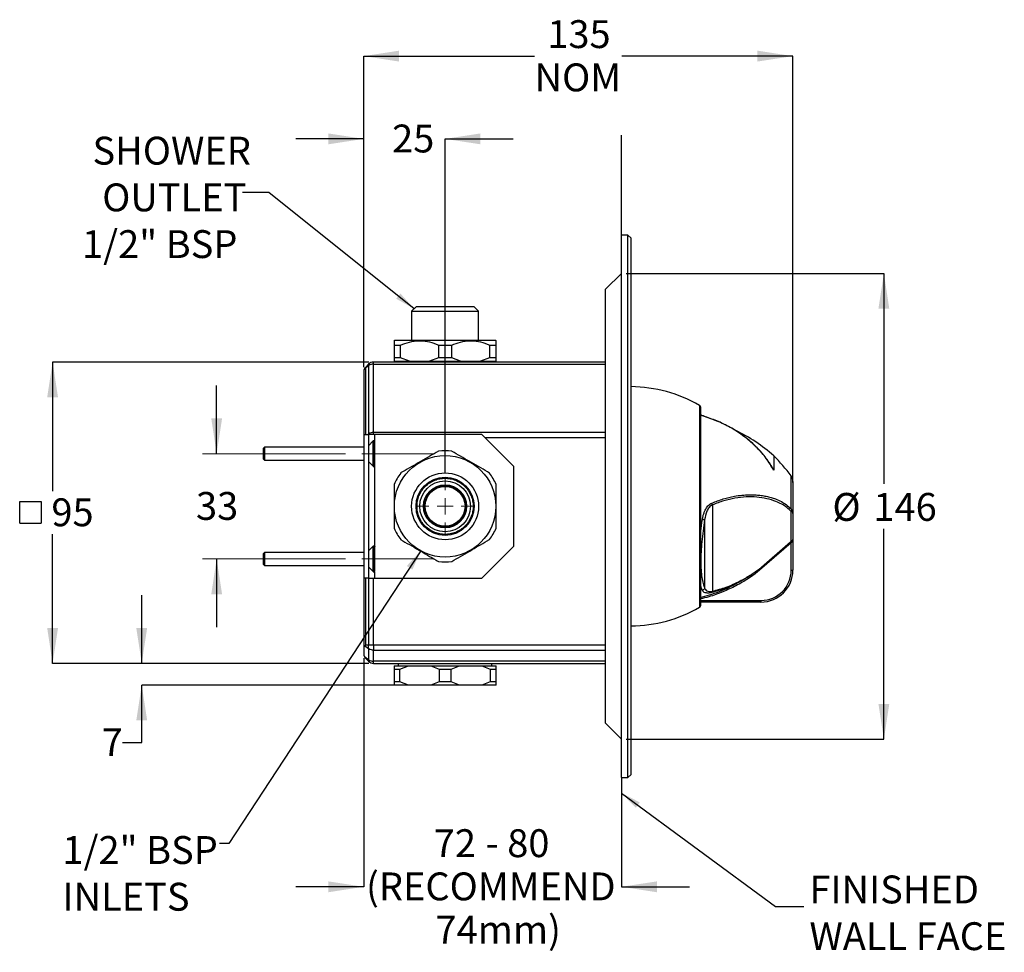
# Model space of a CAD drawing. Units: millimetres. Extents: x 32 to 548, y 111 to 306.
# Drawn here: x 32 to 237, y 111 to 306 of the extents above; entities that cross this region are included whole.
import ezdxf

# ---------------------------------------------------------------- set-up
doc = ezdxf.new("R2010")
doc.units = ezdxf.units.MM
doc.header["$LTSCALE"] = 2
doc.linetypes.add('CENTERX2', pattern=[20.32, 12.7, -2.54, 2.54, -2.54])
doc.layers.add('ANNOTATIONS', color=7, linetype='Continuous')
doc.layers.add('DIMENSIONS', color=7, linetype='Continuous')
doc.styles.add('SLDTEXTSTYLE0', font='TXT', dxfattribs={"width": 0.7})
doc.styles.add('SLDTEXTSTYLE1', font='TXT', dxfattribs={"width": 0.65})
doc.dimstyles.new('SLDDIMSTYLE0', dxfattribs={"dimtxt": 7.388578, "dimasz": 4.233333, "dimexe": 0, "dimexo": 0.0625, "dimgap": 1.847144, "dimtad": 0, "dimtih": 1, "dimtoh": 1, "dimdec": 0, "dimlfac": 1.5, "dimrnd": 1e-09, "dimzin": 12, "dimdsep": 46, "dimtxsty": 'SLDTEXTSTYLE0', "dimsah": 1, "dimcen": 0.09, "dimadec": 0, "dimazin": 3, "dimtfac": 1, "dimtdec": 0, "dimtmove": 0, "dimatfit": 0, "dimfxl": 0, "dimfrac": 2, "dimtolj": 1, "dimtzin": 12, "dimarcsym": 0})
doc.dimstyles.new('SLDDIMSTYLE1', dxfattribs={"dimtxt": 7.388578, "dimasz": 4.233333, "dimexe": 0, "dimexo": 0.0625, "dimgap": 1.847144, "dimtad": 0, "dimtih": 1, "dimtoh": 1, "dimdec": 0, "dimlfac": 1.5, "dimrnd": 1e-09, "dimzin": 12, "dimdsep": 46, "dimtxsty": 'SLDTEXTSTYLE0', "dimsah": 1, "dimcen": 0.09, "dimadec": 0, "dimazin": 3, "dimtfac": 1, "dimtdec": 0, "dimtofl": 0, "dimtmove": 0, "dimatfit": 3, "dimfxl": 0, "dimfrac": 2, "dimtolj": 1, "dimtzin": 12, "dimarcsym": 0})
doc.dimstyles.new('SLDDIMSTYLE2', dxfattribs={"dimtxt": 7.388578, "dimasz": 4.233333, "dimexe": 0, "dimexo": 0.0625, "dimgap": 1.847144, "dimtad": 0, "dimtih": 1, "dimtoh": 1, "dimdec": 0, "dimlfac": 1.5, "dimrnd": 1e-09, "dimzin": 12, "dimdsep": 46, "dimtxsty": 'SLDTEXTSTYLE0', "dimsah": 1, "dimcen": 0.09, "dimadec": 0, "dimazin": 3, "dimtfac": 1, "dimtdec": 3, "dimtmove": 0, "dimatfit": 0, "dimfxl": 0, "dimfrac": 2, "dimtolj": 1, "dimtzin": 12, "dimarcsym": 0})
doc.dimstyles.new('SLDDIMSTYLE3', dxfattribs={"dimtxt": 0.18, "dimasz": 4.233333, "dimexe": 0, "dimexo": 0.0625, "dimgap": 0, "dimtad": 0, "dimtih": 1, "dimtoh": 1, "dimdec": 0, "dimrnd": 1e-09, "dimzin": 0, "dimdsep": 46, "dimtxsty": 'Standard', "dimsah": 1, "dimcen": 0.09, "dimadec": 0, "dimazin": 0, "dimtfac": 4.233333, "dimtdec": 0, "dimtofl": 0, "dimtmove": 0, "dimatfit": 3, "dimfxl": 0, "dimfrac": 2, "dimtolj": 1, "dimtzin": 0, "dimarcsym": 0})

# ---------------------------------------------------------------- blocks, each defined once
blk = doc.blocks.new('_D')
at = {"layer": 'DIMENSIONS'}
for p, q in [((103.65, 281.4), (89.44, 281.4)), ((103.65, 233.7), (103.65, 281.4)), ((120.65, 211.5), (120.65, 281.4)), ((120.65, 281.4), (134.85, 281.4))]:
    blk.add_line(p, q, dxfattribs=at)
for points in [[(103.65, 281.4), (96.26, 282.54), (96.26, 280.27)], [(120.65, 281.4), (128.03, 280.27), (128.03, 282.54)]]:
    blk.add_solid(points, dxfattribs=at)
at = {"layer": 'DIMENSIONS', "insert": (109.58, 284.39), "char_height": 5.821, "attachment_point": 1, "style": 'SLDTEXTSTYLE0'}
blk.add_mtext('25', dxfattribs=at)
blk = doc.blocks.new('_D_1')
at = {"layer": 'DIMENSIONS', "color": 7}
for p, q in [((103.65, 172.92), (103.65, 125.16)), ((157.51, 146.98), (157.51, 125.16)), ((103.65, 125.16), (89.44, 125.16)), ((157.51, 125.16), (171.72, 125.16))]:
    blk.add_line(p, q, dxfattribs=at)
for points in [[(103.65, 125.16), (96.26, 126.29), (96.26, 124.02)], [(157.51, 125.16), (164.9, 124.02), (164.9, 126.29)]]:
    blk.add_solid(points, dxfattribs=at)
at = {"layer": 'DIMENSIONS', "color": 7, "char_height": 5.821, "attachment_point": 1}
for s, insert, style in [('72', (118.29, 137.18), 'SLDTEXTSTYLE0'), ('- 80', (129.1, 137.18), 'SLDTEXTSTYLE1'), ('(RECOMMEND', (104.13, 128.15), 'SLDTEXTSTYLE0'), ('74mm)', (118.65, 119.11), 'SLDTEXTSTYLE0')]:
    blk.add_mtext(s, dxfattribs=dict(at, insert=insert, style=style))
blk = doc.blocks.new('_D_2')
at = {"layer": 'DIMENSIONS'}
for p, q in [((158.51, 253.31), (212.33, 253.31)), ((212.33, 253.31), (212.33, 209.34)), ((212.33, 155.98), (212.33, 199.93)), ((158.51, 155.98), (212.33, 155.98))]:
    blk.add_line(p, q, dxfattribs=at)
for points in [[(212.33, 253.31), (211.19, 245.92), (213.46, 245.92)], [(212.33, 155.98), (213.46, 163.37), (211.19, 163.37)]]:
    blk.add_solid(points, dxfattribs=at)
at = {"layer": 'DIMENSIONS', "char_height": 5.821, "attachment_point": 1, "style": 'SLDTEXTSTYLE0'}
for s, insert in [('%%c', (201.57, 207.43)), ('146', (210.15, 207.43))]:
    blk.add_mtext(s, dxfattribs=dict(at, insert=insert))
blk = doc.blocks.new('_D_3')
at = {"layer": 'DIMENSIONS'}
for p, q in [((103.65, 233.7), (103.65, 298.69)), ((103.65, 298.69), (139.35, 298.69)), ((193.31, 298.69), (157.61, 298.69)), ((193.31, 209.64), (193.31, 298.69))]:
    blk.add_line(p, q, dxfattribs=at)
for points in [[(103.65, 298.69), (111.03, 297.56), (111.03, 299.83)], [(193.31, 298.69), (185.92, 299.83), (185.92, 297.56)]]:
    blk.add_solid(points, dxfattribs=at)
at = {"layer": 'DIMENSIONS', "char_height": 5.821, "attachment_point": 1, "style": 'SLDTEXTSTYLE0'}
for s, insert in [('135', (142.01, 306.2)), ('NOM', (139.35, 297.16))]:
    blk.add_mtext(s, dxfattribs=dict(at, insert=insert))
blk = doc.blocks.new('SW_SYMBOL_MOD_BOX')
at = {"layer": 'DIMENSIONS', "color": 0}
for p, q in [((400, 400), (400, 1600)), ((400, 1600), (1600, 1600)), ((1600, 1600), (1600, 400)), ((400, 400), (1600, 400))]:
    blk.add_line(p, q, dxfattribs=at)
blk = doc.blocks.new('_D_4')
at = {"layer": 'DIMENSIONS', "color": 7}
for p, q in [((104.72, 234.78), (38.65, 234.78)), ((38.65, 234.78), (38.65, 207.83)), ((38.65, 171.84), (38.65, 198.79)), ((104.72, 171.84), (38.65, 171.84))]:
    blk.add_line(p, q, dxfattribs=at)
for points in [[(38.65, 234.78), (37.51, 227.39), (39.78, 227.39)], [(38.65, 171.84), (39.78, 179.23), (37.51, 179.23)]]:
    blk.add_solid(points, dxfattribs=at)
at = {"layer": 'DIMENSIONS', "color": 7, "xscale": 0.003751724234294656, "yscale": 0.003751724234294656, "zscale": 0.003751724234294656}
blk.add_blockref('SW_SYMBOL_MOD_BOX', (30.27, 199.63), dxfattribs=at)
at = {"layer": 'DIMENSIONS', "color": 7, "insert": (38.4, 206.3), "char_height": 5.821, "attachment_point": 1, "style": 'SLDTEXTSTYLE0'}
blk.add_mtext('95', dxfattribs=at)
blk = doc.blocks.new('_D_5')
at = {"layer": 'DIMENSIONS', "color": 7}
for p, q in [((72.92, 215.64), (72.92, 229.85)), ((72.92, 193.64), (72.92, 179.43))]:
    blk.add_line(p, q, dxfattribs=at)
for points in [[(72.92, 215.64), (74.06, 223.03), (71.79, 223.03)], [(72.92, 193.64), (71.79, 186.25), (74.06, 186.25)]]:
    blk.add_solid(points, dxfattribs=at)
at = {"layer": 'DIMENSIONS', "color": 7, "insert": (68.61, 207.63), "char_height": 5.821, "attachment_point": 1, "style": 'SLDTEXTSTYLE0'}
blk.add_mtext('33', dxfattribs=at)
blk = doc.blocks.new('_D_6')
at = {"layer": 'DIMENSIONS', "color": 7}
for p, q in [((57.27, 171.84), (57.27, 186.05)), ((104.72, 171.84), (57.27, 171.84)), ((111.99, 167.31), (57.27, 167.31)), ((57.27, 155.29), (57.27, 167.31)), ((53.24, 155.29), (57.27, 155.29))]:
    blk.add_line(p, q, dxfattribs=at)
for points in [[(57.27, 171.84), (58.4, 179.23), (56.13, 179.23)], [(57.27, 167.31), (56.13, 159.92), (58.4, 159.92)]]:
    blk.add_solid(points, dxfattribs=at)
at = {"layer": 'DIMENSIONS', "color": 7, "insert": (48.92, 158.28), "char_height": 5.82, "attachment_point": 1, "style": 'SLDTEXTSTYLE0'}
blk.add_mtext('7', dxfattribs=at)
blk = doc.blocks.new('SW_NOTE_0')
at = {"layer": 'ANNOTATIONS', "color": 0, "char_height": 5.821, "attachment_point": 1, "style": 'SLDTEXTSTYLE0'}
for s, insert in [('FINISHED', (1.14, 6.49)), ('WALL FACE', (1.14, -3.27))]:
    blk.add_mtext(s, dxfattribs=dict(at, insert=insert))
blk = doc.blocks.new('SW_NOTE_0_1')
at = {"layer": 'ANNOTATIONS', "color": 0, "char_height": 5.821, "attachment_point": 3, "style": 'SLDTEXTSTYLE0'}
for s, insert in [('SHOWER', (1.78, 11.62)), ('OUTLET', (0.83, 1.86)), ('1/2" BSP', (-1.04, -7.9))]:
    blk.add_mtext(s, dxfattribs=dict(at, insert=insert))
blk = doc.blocks.new('SW_NOTE_0_2')
at = {"layer": 'ANNOTATIONS', "color": 0, "char_height": 5.821, "attachment_point": 1, "style": 'SLDTEXTSTYLE0'}
for s, insert in [('1/2" BSP', (-32.81, 1.54)), ('INLETS', (-32.81, -8.22))]:
    blk.add_mtext(s, dxfattribs=dict(at, insert=insert))
blk = doc.blocks.new('SW_CENTERMARKSYMBOL_0')
at = {"color": 0, "linetype": 'Continuous', "lineweight": 18}
for p, q in [((0, 3.39), (0, 5.86)), ((-3.39, 0), (-5.86, 0)), ((0, 0), (-1.69, 0)), ((0, 0), (0, 1.69)), ((0, 0), (0, -1.69)), ((0, 0), (1.69, 0)), ((3.39, 0), (5.86, 0)), ((0, -3.39), (0, -5.86))]:
    blk.add_line(p, q, dxfattribs=at)

msp = doc.modelspace()

# ---------------------------------------------------------------- linework, layer by layer
at = {"color": 7, "linetype": 'Continuous', "lineweight": 25}
for p, q in [((158.85, 261.31), (157.51, 261.31)), ((157.51, 147.98), (157.51, 261.31)), ((159.51, 260.64), (158.85, 261.31)), ((158.85, 147.98), (158.85, 261.31)), ((159.51, 148.64), (159.51, 260.64)), ((157.51, 253.31), (154.18, 249.98)), ((154.18, 159.31), (154.18, 249.98)), ((114.58, 246.31), (113.66, 245.39)), ((113.66, 245.39), (113.66, 239.31)), ((113.66, 245.39), (114.6, 245.39)), ((115.39, 246.31), (114.58, 246.31)), ((114.6, 245.39), (127.63, 245.39)), ((126.71, 246.31), (115.39, 246.31)), ((127.63, 245.39), (126.71, 246.31)), ((127.63, 239.31), (127.63, 245.39)), ((159.52, 242.22), (159.51, 242.22)), ((110.05, 239.31), (109.97, 239.23)), ((111.47, 239.31), (110.05, 239.31)), ((131.25, 239.31), (111.47, 239.31)), ((131.32, 239.23), (131.25, 239.31)), ((109.98, 238.31), (111.36, 238.31)), ((109.98, 238.31), (109.98, 235.64)), ((111.36, 235.64), (111.36, 238.31)), ((119.26, 238.31), (122.03, 238.31)), ((119.26, 238.31), (119.26, 235.64)), ((122.03, 235.64), (122.03, 238.31)), ((129.93, 238.31), (131.31, 238.31)), ((129.93, 238.31), (129.93, 235.64)), ((131.31, 235.64), (131.31, 238.31)), ((159.51, 238.59), (159.52, 238.59)), ((105.72, 234.35), (105.72, 234.78)), ((154.18, 234.78), (105.72, 234.78)), ((109.98, 235.64), (109.98, 234.98)), ((111.36, 235.64), (109.98, 235.64)), ((109.98, 234.98), (113.23, 234.98)), ((110.85, 234.98), (110.85, 234.78)), ((113.23, 234.98), (111.36, 235.64)), ((113.23, 234.98), (117.39, 234.98)), ((119.26, 235.64), (117.39, 234.98)), ((117.39, 234.98), (123.9, 234.98)), ((122.03, 235.64), (119.26, 235.64)), ((123.9, 234.98), (122.03, 235.64)), ((123.9, 234.98), (128.06, 234.98)), ((129.93, 235.64), (128.06, 234.98)), ((128.06, 234.98), (131.31, 234.98)), ((131.31, 235.64), (129.93, 235.64)), ((130.45, 234.78), (130.45, 234.98)), ((131.31, 234.98), (131.31, 235.64)), ((103.65, 232.7), (103.65, 219.64)), ((104.68, 234.35), (104.08, 233.74)), ((104.08, 233.61), (104.68, 234.04)), ((104.68, 234.35), (104.68, 234.04)), ((104.68, 234.04), (104.68, 219.77)), ((105.72, 220.07), (105.72, 234.35)), ((173.98, 225.45), (173.98, 183.84)), ((103.65, 219.64), (103.65, 189.64)), ((103.65, 219.64), (104.65, 219.64)), ((104.65, 219.64), (104.65, 189.64)), ((105.98, 219.64), (104.65, 219.64)), ((105.63, 218.29), (104.65, 217.31)), ((105.91, 218.31), (105.67, 218.31)), ((128.31, 219.64), (105.98, 219.64)), ((134.98, 212.98), (128.31, 219.64)), ((82.91, 216.98), (82.65, 216.71)), ((82.65, 216.71), (82.65, 216.14)), ((82.65, 216.14), (82.65, 214.58)), ((103.65, 216.98), (82.91, 216.98)), ((82.91, 216.98), (82.91, 216.26)), ((82.91, 216.26), (82.91, 214.31)), ((82.65, 214.58), (82.91, 214.31)), ((82.91, 214.31), (103.65, 214.31)), ((104.65, 213.98), (105.63, 213)), ((189.31, 215.18), (189.31, 212.21)), ((105.67, 212.98), (105.91, 212.98)), ((134.98, 196.31), (134.98, 212.98)), ((193.31, 209.82), (193.31, 203.12)), ((176.51, 204.94), (176.51, 186.9)), ((192.93, 204.14), (193.11, 203.65)), ((174.88, 201.85), (174.88, 187.57)), ((193.11, 203.65), (192.96, 203.54)), ((192.96, 197.31), (192.96, 203.54)), ((193.31, 203.12), (193.31, 197.73)), ((193.31, 197.73), (193.31, 191.31)), ((105.63, 196.29), (104.65, 195.31)), ((105.91, 196.31), (105.67, 196.31)), ((128.31, 189.64), (134.98, 196.31)), ((186.17, 191.47), (192.82, 197.21)), ((192.98, 197.03), (186.33, 191.29)), ((192.98, 191.31), (192.98, 197.03)), ((82.91, 194.98), (82.65, 194.71)), ((82.65, 194.71), (82.65, 192.58)), ((103.65, 194.98), (82.91, 194.98)), ((82.91, 194.98), (82.91, 192.31)), ((82.65, 192.58), (82.91, 192.31)), ((82.91, 192.31), (103.65, 192.31)), ((104.65, 191.98), (105.63, 191)), ((104.65, 189.64), (103.65, 189.64)), ((103.65, 189.64), (103.65, 175.05)), ((104.65, 189.64), (105.98, 189.64)), ((105.67, 190.98), (105.91, 190.98)), ((105.98, 189.64), (128.31, 189.64)), ((192.98, 191.31), (193.31, 191.31)), ((186.65, 184.64), (173.98, 184.64)), ((186.65, 184.98), (186.65, 184.64)), ((103.65, 175.05), (103.65, 173.92)), ((103.86, 175.51), (104.68, 174.93)), ((104.68, 175.66), (104.08, 175.66)), ((105.72, 175.66), (104.68, 175.66)), ((104.68, 174.93), (104.68, 175.66)), ((104.68, 174.93), (104.68, 172.58)), ((105.72, 175.66), (105.72, 174.62)), ((104.68, 172.58), (103.86, 173.16)), ((104.08, 172.88), (104.68, 172.27)), ((105.72, 172.27), (105.72, 174.62)), ((104.68, 172.58), (104.68, 172.27)), ((105.72, 171.84), (105.72, 172.27)), ((105.72, 171.84), (154.18, 171.84)), ((109.98, 171.31), (109.98, 170.64)), ((109.98, 171.31), (112.99, 171.31)), ((110.85, 171.84), (110.85, 171.31)), ((111.22, 170.64), (112.99, 171.31)), ((112.99, 171.31), (117.64, 171.31)), ((117.64, 171.31), (119.41, 170.64)), ((117.64, 171.31), (123.65, 171.31)), ((121.89, 170.64), (123.65, 171.31)), ((123.65, 171.31), (128.31, 171.31)), ((128.31, 171.31), (130.07, 170.64)), ((128.31, 171.31), (131.31, 171.31)), ((130.45, 171.31), (130.45, 171.84)), ((131.31, 170.64), (131.31, 171.31)), ((109.98, 170.64), (111.22, 170.64)), ((109.98, 170.64), (109.98, 167.98)), ((111.22, 167.98), (111.22, 170.64)), ((119.41, 170.64), (121.89, 170.64)), ((119.41, 170.64), (119.41, 167.98)), ((121.89, 167.98), (121.89, 170.64)), ((130.07, 170.64), (130.07, 167.98)), ((130.07, 170.64), (131.31, 170.64)), ((131.31, 167.98), (131.31, 170.64)), ((109.98, 167.98), (109.98, 167.31)), ((111.22, 167.98), (109.98, 167.98)), ((112.99, 167.31), (109.98, 167.31)), ((112.99, 167.31), (111.22, 167.98)), ((117.64, 167.31), (112.99, 167.31)), ((119.41, 167.98), (117.64, 167.31)), ((123.65, 167.31), (117.64, 167.31)), ((121.89, 167.98), (119.41, 167.98)), ((123.65, 167.31), (121.89, 167.98)), ((128.31, 167.31), (123.65, 167.31)), ((130.07, 167.98), (128.31, 167.31)), ((131.31, 167.31), (128.31, 167.31)), ((131.31, 167.98), (130.07, 167.98)), ((131.31, 167.31), (131.31, 167.98)), ((154.18, 159.31), (157.51, 155.98)), ((158.85, 147.98), (159.51, 148.64)), ((157.51, 147.98), (158.85, 147.98))]:
    msp.add_line(p, q, dxfattribs=at)
at = {"color": 1, "linetype": 'Continuous', "lineweight": 25}
for p, q in [((104.08, 219.64), (104.08, 233.61)), ((105.72, 234.35), (154.18, 234.35)), ((173.81, 225.74), (173.81, 183.55)), ((175.61, 223.15), (175.65, 223.13)), ((104.68, 219.77), (104.51, 219.64)), ((104.68, 219.77), (104.68, 219.64)), ((105.63, 213), (105.63, 218.29)), ((105.67, 212.98), (105.67, 218.31)), ((105.72, 219.64), (105.72, 220.07)), ((154.18, 220.07), (105.72, 220.07)), ((105.91, 212.98), (105.91, 218.31)), ((105.98, 218.32), (105.98, 219.64)), ((128.92, 219.03), (154.18, 219.03)), ((183.69, 218.79), (183.77, 218.76)), ((105.98, 196.32), (105.98, 212.97)), ((192.93, 204.14), (192.93, 210.99)), ((105.63, 191.12), (105.63, 196.29)), ((105.67, 191.1), (105.67, 196.31)), ((105.91, 191.1), (105.91, 196.31)), ((104.08, 175.66), (104.08, 189.64)), ((104.68, 189.64), (104.68, 175.66)), ((105.63, 191), (105.63, 191.12)), ((105.67, 190.98), (105.67, 191.1)), ((105.72, 175.66), (105.72, 189.64)), ((105.91, 190.98), (105.91, 191.1)), ((105.98, 189.64), (105.98, 191.02)), ((173.98, 184.98), (186.65, 184.98)), ((154.18, 175.66), (105.72, 175.66)), ((105.72, 174.62), (154.18, 174.62)), ((154.18, 172.27), (105.72, 172.27))]:
    msp.add_line(p, q, dxfattribs=at)
at = {"color": 7, "linetype": 'CENTERX2', "lineweight": 18, "ltscale": 0.666667}
for p, q in [((82.91, 215.64), (69.95, 215.64)), ((82.91, 215.64), (104.31, 215.64)), ((118.33, 215.64), (104.31, 215.64)), ((82.91, 193.64), (69.95, 193.64)), ((82.91, 193.64), (104.31, 193.64)), ((118.33, 193.64), (104.31, 193.64))]:
    msp.add_line(p, q, dxfattribs=at)
at = {"color": 7, "linetype": 'Continuous', "lineweight": 25, "flags": 128}
msp.add_lwpolyline([(192.98, 197.03), (192.96, 197.06), (192.94, 197.08), (192.91, 197.11), (192.89, 197.13), (192.87, 197.15), (192.86, 197.18), (192.84, 197.2), (192.82, 197.21)], dxfattribs=at)
at = {"color": 7, "linetype": 'Continuous', "lineweight": 25}
for radius in [10.6, 6.99, 6.07, 5.3, 4.5, 4.3, 4.17]:
    msp.add_circle((120.65, 204.64), radius, dxfattribs=at)
for centre, radius, start, end in [((105.72, 233.31), 1.47, 90, 135), ((105.69, 232.53), 1.81, 88.9992, 123.6506), ((159.19, 200.31), 29.33, 60.0978, 89.3676), ((173.65, 225.45), 0.333, 360, 60.0978), ((166.98, 190.43), 33.33, 47.9435, 64.3658), ((105.69, 218.26), 1.81, 88.9993, 123.6507), ((105.67, 218.24), 0.0667, 90, 135), ((105.91, 218.24), 0.0667, 360, 90), ((120.65, 204.64), 11.6, 83.141, 96.859), ((165.98, 191.38), 33.33, 36.0493, 45.573), ((105.67, 213.04), 0.0667, 225, 270), ((105.91, 213.04), 0.0667, 270, 0), ((120.65, 204.64), 11.6, 143.141, 156.859), ((120.65, 204.64), 11.6, 23.141, 36.859), ((191.31, 209.82), 2, 0, 36.0493), ((120.65, 204.64), 11.6, 203.141, 216.859), ((120.65, 204.64), 11.6, 323.141, 336.859), ((105.67, 196.24), 0.0667, 90, 135), ((105.91, 196.24), 0.0667, 360, 90), ((194.21, 197.82), 1.35, 201.7358, 210.288), ((120.65, 204.64), 11.6, 263.141, 276.859), ((105.67, 191.04), 0.0667, 225, 270), ((105.91, 191.04), 0.0667, 270, 0), ((186.65, 191.31), 6.33, 270, 0), ((186.65, 191.31), 6.67, 270, 0), ((159.19, 208.97), 29.33, 270.6324, 299.9022), ((173.65, 183.84), 0.333, 299.9022, 0), ((105.69, 176.44), 1.81, 236.3492, 271.0008), ((105.11, 173.92), 1.47, 180, 211.0202), ((105.69, 174.09), 1.81, 236.3492, 271.0008), ((105.72, 173.31), 1.47, 225, 270)]:
    msp.add_arc(centre, radius, start, end, dxfattribs=at)
for centre, major_axis, ratio, start_param, end_param in [((192.82, 196.36), (0.48, 1.01), 0.457322, 0.604065, 0.809719), ((192.98, 196.18), (0.2, 1.03), 0.259288, 0.438357, 0.644011), ((105.11, 172.98), (-1.3, 2.52), 0.267949, 6.21944, 6.760844)]:
    msp.add_ellipse(centre, major_axis=major_axis, ratio=ratio, start_param=start_param, end_param=end_param, dxfattribs=at)
for points, knots in [([(109.98, 239.23), (109.98, 239.2), (109.98, 239.14), (109.98, 238.71), (109.98, 238.38), (109.98, 238.31)], [0, 0, 0, 0, 0.405342, 0.870219, 1, 1, 1, 1]), ([(111.36, 238.31), (111.97, 238.55), (113.19, 239.05), (115.09, 239.31), (116.98, 239.14), (118.35, 238.71), (119.1, 238.38), (119.26, 238.31)], [0, 0, 0, 0, 0.235511, 0.478056, 0.702656, 0.935106, 1, 1, 1, 1]), ([(122.03, 238.31), (122.63, 238.55), (123.85, 239.05), (125.75, 239.31), (127.65, 239.14), (129.01, 238.71), (129.76, 238.38), (129.93, 238.31)], [0, 0, 0, 0, 0.235511, 0.478056, 0.702656, 0.935106, 1, 1, 1, 1]), ([(131.31, 238.31), (131.31, 238.55), (131.31, 239.02), (131.31, 239.3), (131.31, 239.23), (131.31, 239.23)], [0, 0, 0, 0, 0.471047, 0.956162, 1, 1, 1, 1]), ([(104.08, 233.61), (104.01, 233.56), (103.88, 233.44), (103.76, 233.24), (103.67, 232.99), (103.65, 232.81), (103.65, 232.7)], [0, 0, 0, 0, 0.249887, 0.499756, 0.68623, 1, 1, 1, 1]), ([(103.74, 233.17), (103.74, 233.2), (103.76, 233.32), (103.89, 233.52), (104.01, 233.67), (104.08, 233.74)], [0, 0, 0, 0, 0.136095, 0.586733, 1, 1, 1, 1]), ([(104.08, 233.61), (104.07, 233.64), (104.05, 233.7), (104.07, 233.72), (104.08, 233.74)], [0, 0, 0, 0, 0.499974, 1, 1, 1, 1]), ([(175.61, 223.15), (175.37, 223.23), (174.9, 223.39), (174.33, 223.59), (173.99, 223.72), (173.85, 223.77), (173.89, 223.76), (173.89, 223.76)], [0, 0, 0, 0, 0.252102, 0.501111, 0.749584, 0.998547, 1, 1, 1, 1]), ([(174.17, 223.64), (174.12, 223.67), (174.03, 223.72), (173.93, 223.74), (173.89, 223.76)], [0, 0, 0, 0, 0.509118, 1, 1, 1, 1]), ([(175.66, 223.14), (175.44, 223.21), (175.01, 223.35), (174.53, 223.52), (174.22, 223.63), (174.19, 223.64), (174.18, 223.64)], [0, 0, 0, 0, 0.265067, 0.523279, 0.776992, 1, 1, 1, 1]), ([(183.69, 218.79), (182.87, 219.39), (181.24, 220.6), (178.53, 222.05), (176.6, 222.78), (175.61, 223.15)], [0, 0, 0, 0, 0.332457, 0.661147, 1, 1, 1, 1]), ([(183.76, 218.77), (183.33, 219.1), (182.34, 219.86), (180.57, 220.97), (178.33, 222.15), (176.59, 222.79), (175.66, 223.14)], [0, 0, 0, 0, 0.179795, 0.4066818, 0.6804822, 1, 1, 1, 1]), ([(105.98, 213.06), (105.98, 213.05), (105.98, 213.05), (105.98, 213.29), (105.98, 213.81), (105.98, 214.37), (105.98, 214.86), (105.98, 215.38), (105.98, 216.07), (105.98, 216.88), (105.98, 217.54), (105.98, 217.93), (105.98, 218.14), (105.98, 218.24), (105.98, 218.23), (105.98, 218.23)], [0, 0, 0, 0, 0.033225, 0.152953, 0.272682, 0.337134, 0.402953, 0.468773, 0.533225, 0.652954, 0.772682, 0.837134, 0.902954, 0.968773, 1, 1, 1, 1]), ([(189.31, 212.21), (188.8, 213.04), (187.79, 214.71), (185.88, 216.9), (184.42, 218.16), (183.69, 218.79)], [0, 0, 0, 0, 0.332175, 0.665629, 1, 1, 1, 1]), ([(189.31, 212.21), (189.09, 212.61), (188.68, 213.34), (188.06, 214.25), (187.55, 214.93), (187.02, 215.59), (186.31, 216.42), (185.22, 217.54), (184.29, 218.32), (183.77, 218.76)], [0, 0, 0, 0, 0.159026, 0.286241, 0.382501, 0.452883, 0.580067, 0.763108, 1, 1, 1, 1]), ([(119.26, 216.16), (118.66, 215.81), (117.44, 215.11), (115.54, 214.01), (113.65, 212.92), (112.28, 212.13), (111.53, 211.7), (111.36, 211.6)], [0, 0, 0, 0, 0.235511, 0.478056, 0.702656, 0.935106, 1, 1, 1, 1]), ([(129.93, 211.6), (129.33, 211.95), (128.11, 212.65), (126.21, 213.75), (124.31, 214.84), (122.95, 215.63), (122.19, 216.07), (122.03, 216.16)], [0, 0, 0, 0, 0.235511, 0.478056, 0.702656, 0.935106, 1, 1, 1, 1]), ([(189.31, 212.21), (189.31, 212.21), (189.22, 212.38), (189.03, 212.71), (188.84, 213.04), (188.73, 213.21), (188.72, 213.22)], [0, 0, 0, 0, 0.0002199, 0.4882616, 0.9758076, 1, 1, 1, 1]), ([(120.65, 210.51), (120.29, 210.49), (119.55, 210.45), (118.46, 210.12), (117.41, 209.58), (116.47, 208.82), (115.71, 207.88), (115.16, 206.83), (114.85, 205.74), (114.75, 204.64), (114.85, 203.55), (115.16, 202.46), (115.71, 201.4), (116.47, 200.47), (117.41, 199.7), (118.46, 199.16), (119.55, 198.85), (120.65, 198.75), (121.74, 198.85), (122.83, 199.16), (123.88, 199.7), (124.82, 200.47), (125.58, 201.4), (126.13, 202.46), (126.44, 203.55), (126.54, 204.64), (126.44, 205.74), (126.13, 206.83), (125.58, 207.88), (124.82, 208.82), (123.88, 209.58), (122.83, 210.12), (121.74, 210.45), (121, 210.49), (120.65, 210.51)], [0, 0, 0, 0, 0.029129, 0.060003, 0.09216, 0.125, 0.15784, 0.189997, 0.220871, 0.25, 0.279129, 0.310003, 0.34216, 0.375, 0.40784, 0.439997, 0.470871, 0.5, 0.529129, 0.560003, 0.59216, 0.625, 0.65784, 0.689997, 0.720871, 0.75, 0.779129, 0.810003, 0.84216, 0.875, 0.90784, 0.939997, 0.970871, 1, 1, 1, 1]), ([(109.98, 209.2), (109.98, 208.51), (109.98, 207.1), (109.98, 204.9), (109.98, 202.72), (109.98, 201.14), (109.98, 200.27), (109.98, 200.08)], [0, 0, 0, 0, 0.235511, 0.478056, 0.702656, 0.935106, 1, 1, 1, 1]), ([(131.31, 200.08), (131.31, 200.78), (131.31, 202.19), (131.31, 204.38), (131.31, 206.57), (131.31, 208.15), (131.31, 209.01), (131.31, 209.2)], [0, 0, 0, 0, 0.235511, 0.478056, 0.702656, 0.935106, 1, 1, 1, 1]), ([(176.4, 205.33), (177.19, 205.63), (178.75, 206.25), (180.85, 206.74), (182.66, 206.99), (184.17, 207.08), (185.52, 207.05), (186.7, 206.93), (187.75, 206.75), (188.74, 206.5), (189.81, 206.14), (190.9, 205.65), (192.01, 204.99), (192.62, 204.43), (192.93, 204.14)], [0, 0, 0, 0, 0.124796, 0.248915, 0.333051, 0.417041, 0.499014, 0.563597, 0.62402, 0.68958, 0.749232, 0.835764, 0.917011, 1, 1, 1, 1]), ([(192.96, 203.54), (192.67, 203.83), (192.08, 204.42), (190.99, 205.1), (189.61, 205.75), (187.88, 206.28), (185.78, 206.6), (183.55, 206.64), (181.24, 206.38), (178.87, 205.85), (177.3, 205.24), (176.51, 204.94)], [0, 0, 0, 0, 0.082805, 0.165965, 0.250073, 0.375251, 0.500577, 0.625437, 0.750952, 0.875204, 1, 1, 1, 1]), ([(174.41, 201.87), (174.46, 202.12), (174.54, 202.58), (174.74, 203.25), (174.97, 203.82), (175.24, 204.31), (175.56, 204.73), (175.94, 205.09), (176.25, 205.25), (176.4, 205.33)], [0, 0, 0, 0, 0.178426, 0.34139, 0.490533, 0.620955, 0.742388, 0.874397, 1, 1, 1, 1]), ([(176.51, 204.94), (176.38, 204.87), (176.13, 204.74), (175.71, 204.31), (175.16, 203.36), (174.99, 202.45), (174.88, 201.85)], [0, 0, 0, 0, 0.1186245, 0.2449257, 0.4936133, 1, 1, 1, 1]), ([(176.51, 204.94), (176.5, 205), (176.48, 205.12), (176.43, 205.26), (176.4, 205.33)], [0, 0, 0, 0, 0.5, 1, 1, 1, 1]), ([(174.88, 201.85), (174.76, 201.06), (174.52, 199.5), (174.28, 197.23), (174.12, 195.08), (174.07, 193.09), (174.12, 191.3), (174.28, 189.76), (174.52, 188.47), (174.76, 187.87), (174.88, 187.57)], [0, 0, 0, 0, 0.1246818, 0.2495304, 0.3747129, 0.4991939, 0.6246502, 0.7491199, 0.8744716, 1, 1, 1, 1]), ([(174.88, 201.85), (174.86, 201.84), (174.83, 201.84), (174.72, 201.84), (174.58, 201.85), (174.47, 201.86), (174.41, 201.87)], [0, 0, 0, 0, 0.245549, 0.499999, 0.754449, 1, 1, 1, 1]), ([(193.31, 203.12), (193.31, 203.12), (193.31, 203.14), (193.31, 203.23), (193.28, 203.4), (193.17, 203.57), (193.11, 203.65)], [0, 0, 0, 0, 0.014959, 0.081536, 0.532235, 1, 1, 1, 1]), ([(111.36, 197.69), (111.97, 197.34), (113.19, 196.63), (115.09, 195.54), (116.98, 194.44), (118.35, 193.65), (119.1, 193.22), (119.26, 193.13)], [0, 0, 0, 0, 0.235511, 0.478056, 0.702656, 0.935106, 1, 1, 1, 1]), ([(122.03, 193.13), (122.63, 193.47), (123.85, 194.18), (125.75, 195.28), (127.65, 196.37), (129.01, 197.16), (129.76, 197.59), (129.93, 197.69)], [0, 0, 0, 0, 0.235511, 0.478056, 0.702656, 0.935106, 1, 1, 1, 1]), ([(192.96, 197.31), (193, 197.35), (193.06, 197.39), (193.17, 197.48), (193.26, 197.57), (193.31, 197.66), (193.31, 197.72), (193.31, 197.73), (193.31, 197.73)], [0, 0, 0, 0, 0.223905, 0.31849, 0.597529, 0.888824, 0.989428, 1, 1, 1, 1]), ([(193.31, 197.73), (193.31, 197.73), (193.31, 197.71), (193.31, 197.62), (193.27, 197.48), (193.18, 197.3), (193.09, 197.19), (193.05, 197.13)], [0, 0, 0, 0, 0.00906, 0.114674, 0.414181, 0.695298, 1, 1, 1, 1]), ([(105.98, 191.16), (105.98, 191.29), (105.98, 191.49), (105.98, 191.98), (105.98, 192.43), (105.98, 192.93), (105.98, 193.6), (105.98, 194.44), (105.98, 195.18), (105.98, 195.67), (105.98, 195.97), (105.98, 196.15), (105.98, 196.26), (105.98, 196.22), (105.98, 196.21)], [0, 0, 0, 0, 0.13252, 0.203858, 0.27671, 0.349562, 0.420901, 0.553421, 0.685941, 0.757279, 0.830131, 0.902983, 0.974321, 1, 1, 1, 1]), ([(176.51, 186.9), (177.47, 187.16), (179.41, 187.69), (182.02, 188.87), (184.29, 190.14), (185.54, 191.03), (186.17, 191.47)], [0, 0, 0, 0, 0.292303, 0.586561, 0.793179, 1, 1, 1, 1]), ([(183.84, 189.83), (183.84, 189.83), (184.15, 190.02), (184.59, 190.32), (185.33, 190.83), (185.8, 191.19), (186.13, 191.44), (186.17, 191.47), (186.17, 191.47)], [0, 0, 0, 0, 0.0000143, 0.3767465, 0.5656361, 0.9449226, 0.9999867, 1, 1, 1, 1]), ([(186.33, 191.29), (186.31, 191.31), (186.29, 191.34), (186.24, 191.39), (186.21, 191.43), (186.18, 191.46), (186.17, 191.47)], [0, 0, 0, 0, 0.250007, 0.5000027, 0.7500019, 1, 1, 1, 1]), ([(183.84, 189.83), (183.18, 189.44), (181.63, 188.53), (179.12, 187.39), (177.31, 186.89), (176.4, 186.64)], [0, 0, 0, 0, 0.276598, 0.638753, 1, 1, 1, 1]), ([(184.02, 189.55), (184, 189.59), (183.95, 189.66), (183.9, 189.75), (183.86, 189.81), (183.85, 189.82), (183.84, 189.83)], [0, 0, 0, 0, 0.2499985, 0.5000013, 0.7500002, 1, 1, 1, 1]), ([(186.33, 191.29), (186.29, 191.26), (185.97, 190.98), (185.51, 190.61), (184.78, 190.06), (184.33, 189.75), (184.02, 189.55)], [0, 0, 0, 0, 0.0547288, 0.4328221, 0.6218284, 1, 1, 1, 1]), ([(174.88, 187.57), (174.86, 187.52), (174.83, 187.41), (174.72, 187.27), (174.58, 187.16), (174.47, 187.11), (174.41, 187.09)], [0, 0, 0, 0, 0.24555, 0.5, 0.754449, 1, 1, 1, 1]), ([(174.88, 187.57), (174.99, 187.34), (175.16, 186.99), (175.71, 186.83), (176.13, 186.83), (176.38, 186.88), (176.51, 186.9)], [0, 0, 0, 0, 0.5045604, 0.7540725, 0.8809086, 1, 1, 1, 1]), ([(176.4, 186.64), (176.25, 186.61), (176.02, 186.56), (175.75, 186.53), (175.51, 186.52), (175.24, 186.53), (174.91, 186.6), (174.61, 186.76), (174.48, 186.98), (174.41, 187.09)], [0, 0, 0, 0, 0.126107, 0.191313, 0.258872, 0.380678, 0.51155, 0.739389, 1, 1, 1, 1]), ([(176.51, 186.9), (176.5, 186.84), (176.48, 186.73), (176.43, 186.67), (176.4, 186.64)], [0, 0, 0, 0, 0.499999, 1, 1, 1, 1]), ([(103.86, 175.51), (103.89, 175.53), (103.96, 175.56), (104.03, 175.62), (104.07, 175.66), (104.08, 175.66)], [0, 0, 0, 0, 0.490513, 0.983939, 1, 1, 1, 1]), ([(103.86, 173.16), (103.89, 173.11), (103.96, 173), (104.03, 172.92), (104.07, 172.88), (104.08, 172.88)], [0, 0, 0, 0, 0.490515, 0.983942, 1, 1, 1, 1])]:
    msp.add_open_spline(points, degree=3, knots=knots, dxfattribs=at)
at = {"color": 1, "linetype": 'Continuous', "lineweight": 25}
for points, knots in [([(173.98, 198.65), (174.01, 198.91), (174.11, 199.96), (174.29, 201.05), (174.41, 201.87)], [0, 0, 0, 0, 0.2477371, 1, 1, 1, 1]), ([(173.98, 185.62), (174.62, 185.78), (176.66, 186.31), (180.03, 187.61), (182.56, 189.09), (183.84, 189.83)], [0, 0, 0, 0, 0.183876, 0.588353, 1, 1, 1, 1]), ([(184.02, 189.55), (183.17, 189.03), (181.44, 188), (178.67, 186.74), (176.18, 185.82), (174.58, 185.44), (173.98, 185.29)], [0, 0, 0, 0, 0.273626, 0.549473, 0.832372, 1, 1, 1, 1]), ([(174.41, 187.09), (174.28, 187.39), (174.11, 187.79), (174.01, 188.39), (173.98, 188.54)], [0, 0, 0, 0, 0.756355, 1, 1, 1, 1])]:
    msp.add_open_spline(points, degree=3, knots=knots, dxfattribs=at)
at = {"layer": 'DIMENSIONS'}
for p, q in [((157.51, 261.31), (157.51, 282.17)), ((157.51, 147.98), (157.51, 127.43))]:
    msp.add_line(p, q, dxfattribs=at)

# ---------------------------------------------------------------- block references
at = {"color": 7, "linetype": 'Continuous', "lineweight": 0}
msp.add_blockref('SW_CENTERMARKSYMBOL_0', (120.65, 204.64), dxfattribs=at)
at = {"layer": 'ANNOTATIONS'}
for name, p in [('SW_NOTE_0_1', (78.3, 270.23)), ('SW_NOTE_0_2', (73.52, 134.21)), ('SW_NOTE_0', (195.63, 121.02))]:
    msp.add_blockref(name, p, dxfattribs=at)

# ---------------------------------------------------------------- dimensions: what is measured, and where the dimension line sits
at = {"layer": 'DIMENSIONS'}
for base, p1, p2, angle, text, picture, middle in [((193.3125, 298.694), (103.6459, 232.7012), (193.3125, 208.6433), 0, '<>\\PNOM', '_D_3', (148.4792, 298.694)), ((212.33, 155.98), (157.51, 253.31), (157.51, 155.98), 90, '%%c<>', '_D_2', (212.33, 204.63))]:
    dim = msp.add_linear_dim(base=base, p1=p1, p2=p2, angle=angle, text=text, dimstyle='SLDDIMSTYLE1', dxfattribs=at)
    dim.commit()
    dim.dimension.update_dxf_attribs({"geometry": picture, "text_midpoint": middle, "dimtype": 160})
dim = msp.add_linear_dim(base=(103.64585537, 281.40170757), p1=(120.64585537, 210.50327205), p2=(103.64585537, 232.70123161), angle=0, dimstyle='SLDDIMSTYLE0', dxfattribs=at)
dim.commit()
dim.dimension.update_dxf_attribs({"geometry": '_D', "text_midpoint": (113.89168286, 281.40170757), "dimtype": 160})
at = {"layer": 'DIMENSIONS', "color": 7}
for base, p1, p2, angle, text, dimstyle, picture, middle in [((38.65, 171.84), (105.72, 234.78), (105.72, 171.84), 90, '{\\fGDT;o}<>', 'SLDDIMSTYLE1', '_D_4', (38.65, 203.31)), ((157.51, 125.16), (103.65, 173.92), (157.51, 147.98), 0, '<> - 80\\P(RECOMMEND\\P74mm)', 'SLDDIMSTYLE0', '_D_1', (130.58, 125.16))]:
    dim = msp.add_linear_dim(base=base, p1=p1, p2=p2, angle=angle, text=text, dimstyle=dimstyle, dxfattribs=at)
    dim.commit()
    dim.dimension.update_dxf_attribs({"geometry": picture, "text_midpoint": middle, "dimtype": 160})
for base, p1, p2, dimstyle, picture, middle in [((72.92, 193.64), (69.95, 215.64), (69.95, 193.64), 'SLDDIMSTYLE2', '_D_5', (72.92, 204.64)), ((57.27, 171.84), (112.99, 167.31), (105.72, 171.84), 'SLDDIMSTYLE0', '_D_6', (57.27, 155.29))]:
    dim = msp.add_linear_dim(base=base, p1=p1, p2=p2, angle=90, dimstyle=dimstyle, dxfattribs=at)
    dim.commit()
    dim.dimension.update_dxf_attribs({"geometry": picture, "text_midpoint": middle, "dimtype": 160})

# ---------------------------------------------------------------- leaders
at = {"layer": 'ANNOTATIONS'}
for points in [[(114.18, 245.91), (83.83, 270.23), (78.3, 270.23)], [(115.56, 195.34), (75.49, 134.21), (73.52, 134.21)], [(157.51, 144.75), (189.65, 121.02), (195.63, 121.02)]]:
    msp.add_leader(points, dimstyle='SLDDIMSTYLE3', dxfattribs=at)

doc.saveas('drawing.dxf')
